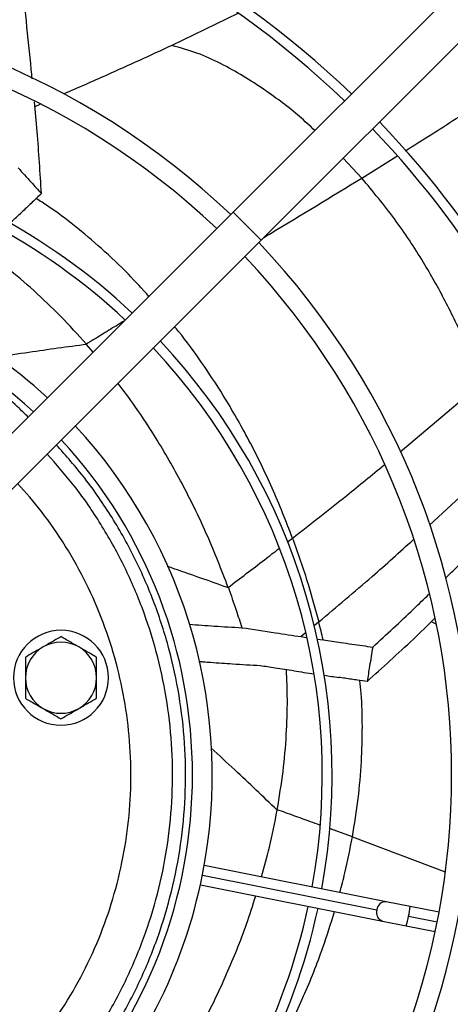
# Model space of a CAD drawing. Units: millimetres. Extents: x 5 to 415, y 3 to 291.
# Drawn here: x 89 to 94, y 241 to 250 of the extents above; entities that cross this region are included whole.
import ezdxf

# ---------------------------------------------------------------- set-up
doc = ezdxf.new("R2010")
doc.units = ezdxf.units.MM

msp = doc.modelspace()

# ---------------------------------------------------------------- linework, layer by layer
at = {"color": 7, "linetype": 'Continuous', "lineweight": 25}
for p, q in [((97.3542, 254.4636), (91.4308, 248.5401)), ((97.6371, 254.1808), (91.7136, 248.2573)), ((91.478, 250.5512), (90.8132, 250.2283)), ((89.4775, 249.6304), (89.4267, 249.6077)), ((91.4308, 248.5401), (88.6903, 245.7996)), ((91.4308, 248.5401), (91.7136, 248.2573)), ((91.7136, 248.2573), (88.9731, 245.5168)), ((89.951, 247.2036), (89.9487, 247.2062)), ((90.0159, 247.1252), (89.951, 247.2036)), ((93.4857, 244.3716), (93.4359, 244.3973)), ((92.119, 244.2468), (92.1711, 244.239)), ((92.2821, 244.2226), (92.3424, 244.2137)), ((91.8772, 242.4915), (91.8778, 242.495)), ((92.9796, 241.5651), (91.1394, 241.9311)), ((91.1004, 241.7349), (92.9406, 241.3689)), ((93.2204, 241.5172), (92.9796, 241.5651)), ((93.5132, 241.4589), (93.2204, 241.5172)), ((92.9406, 241.3689), (93.1814, 241.321)), ((93.1814, 241.321), (93.4742, 241.2628))]:
    msp.add_line(p, q, dxfattribs=at)
at = {"color": 8, "linetype": 'Continuous', "lineweight": 25}
for p, q in [((92.7322, 248.8871), (92.5445, 249.0882)), ((92.7322, 248.8871), (93.0856, 249.1095)), ((93.1191, 246.117), (93.9419, 246.8124)), ((93.4194, 245.3783), (94.1714, 246.0756)), ((91.9781, 245.2025), (92.0322, 245.2445)), ((92.2974, 244.3953), (92.2496, 244.3554)), ((92.161, 244.2816), (92.119, 244.2468)), ((92.6372, 242.2196), (92.4045, 242.305)), ((92.6372, 242.2196), (93.5747, 241.8662)), ((91.1209, 241.8328), (92.885, 241.4819)), ((93.2061, 241.4181), (93.4944, 241.3607))]:
    msp.add_line(p, q, dxfattribs=at)
at = {"color": 7, "linetype": 'Continuous', "lineweight": 25}
for radius in [20.5, 20.4734, 20.3688]:
    msp.add_circle((86.0208, 242.9273), radius, dxfattribs=at)
for centre, radius, start, end in [((86.0208, 242.9273), 19.52, 318.91295, 180), ((86.0208, 242.8473), 9.5473, 46.20034, 78.14986), ((86.0208, 242.8473), 9.4473, 46.21305, 78.14351), ((86.0208, 242.8473), 7.82, 46.46553, 133.53447), ((86.0208, 242.8473), 7.62, 46.504, 133.496), ((86.0208, 242.8473), 9.5473, 349.35014, 43.79966), ((86.0208, 242.8473), 9.4473, 349.35649, 43.78695), ((86.0208, 242.8473), 6.4125, 46.7873, 77.85646), ((86.0208, 242.8473), 6.3125, 46.80989, 77.8423), ((86.0208, 242.8473), 7.82, 316.46553, 43.53447), ((86.0208, 242.8473), 7.62, 316.504, 43.496), ((86.0208, 242.8473), 5.2, 47.20423, 78.82399), ((86.0208, 242.8473), 5, 47.29244, 132.70756), ((86.0208, 242.8473), 6.3125, 349.6577, 43.18437), ((86.0208, 242.8473), 6.4125, 349.64354, 43.2127), ((86.0208, 242.8473), 5.2, 348.8247, 42.79577), ((86.0208, 242.8473), 5, 317.29244, 42.70756), ((89.6913, 243.8308), 0.48, 90, 270), ((89.6913, 243.8308), 0.48, 270, 90), ((89.6913, 243.8308), 0.36, 60, 120), ((89.6913, 243.8308), 0.36, 120, 180), ((89.6913, 243.8308), 0.36, 0, 60), ((89.6913, 243.8308), 0.36, 180, 240), ((89.6913, 243.8308), 0.36, 300, 0), ((89.6913, 243.8308), 0.36, 240, 300), ((86.0208, 242.8473), 5.2, 317.20423, 348.8247), ((86.0208, 242.8473), 6.3125, 316.81563, 347.8423), ((86.0208, 242.8473), 6.4125, 316.7873, 347.85646), ((86.0208, 242.8473), 9.4473, 316.21305, 348.14351), ((86.0208, 242.8473), 9.5473, 316.20034, 348.14986)]:
    msp.add_arc(centre, radius, start, end, dxfattribs=at)
at = {"color": 8, "linetype": 'Continuous', "lineweight": 25}
for centre, radius, start, end in [((92.9754, 241.4745), 0.0907, 87.30169, 175.29087), ((92.7386, 241.5365), 0.4823, 345.7866, 357.70519), ((92.9713, 241.4542), 0.0907, 162.20913, 250.19831), ((92.7288, 241.4876), 0.4823, 339.79481, 351.7134)]:
    msp.add_arc(centre, radius, start, end, dxfattribs=at)
at = {"color": 7, "linetype": 'Continuous', "lineweight": 25}
for centre, major_axis, ratio, start_param, end_param in [((88.5038, 247.8744), (2.0647, 1.9137), 0.018582, 5.026771, 5.081483), ((85.3821, 241.0531), (0.8734, 8.1617), 0.797703, 5.264377, 5.265072), ((79.0121, 243.6271), (13.3313, -3.3092), 0.757212, 0.372021, 0.389147), ((91.5004, 244.0354), (2.7832, -0.4236), 0.018582, 4.912412, 4.987841), ((91.5004, 244.0354), (2.7832, -0.4236), 0.018582, 5.026772, 5.081483)]:
    msp.add_ellipse(centre, major_axis=major_axis, ratio=ratio, start_param=start_param, end_param=end_param, dxfattribs=at)
for points, knots in [([(89.4, 249.892), (89.3971, 249.9226), (89.3636, 250.2807), (89.3237, 250.6368), (89.2871, 250.9626)], [0, 0, 0, 0, 0.0852557, 1, 1, 1, 1]), ([(90.8132, 250.2283), (90.5936, 250.1272), (90.2292, 249.9594), (89.862, 249.7991), (89.716, 249.7354)], [0, 0, 0, 0, 0.602444, 1, 1, 1, 1]), ([(89.494, 248.7292), (89.4811, 248.9394), (89.462, 249.2506), (89.4318, 249.5585), (89.422, 249.6583)], [0, 0, 0, 0, 0.67583, 1, 1, 1, 1]), ([(89.2572, 248.9907), (89.3013, 248.9423), (89.3805, 248.8553), (89.4591, 248.7679), (89.494, 248.7292)], [0, 0, 0, 0, 0.556296, 1, 1, 1, 1]), ([(93.9419, 246.8124), (93.8871, 246.9533), (93.7779, 247.2343), (93.581, 247.6413), (93.3475, 248.0573), (93.0717, 248.4774), (92.8449, 248.7511), (92.7322, 248.8871)], [0, 0, 0, 0, 0.189741, 0.378326, 0.565553, 0.784126, 1, 1, 1, 1]), ([(89.494, 248.7292), (89.4707, 248.7071), (89.4319, 248.6704), (89.3773, 248.6189), (89.3299, 248.5743), (89.298, 248.5442), (89.2819, 248.5291)], [0, 0, 0, 0, 0.330297, 0.549244, 0.772445, 1, 1, 1, 1]), ([(89.9487, 247.2062), (89.8625, 247.3016), (89.6936, 247.4885), (89.4235, 247.7453), (89.1598, 247.9717), (88.9782, 248.1043), (88.894, 248.1658)], [0, 0, 0, 0, 0.27414, 0.536985, 0.785155, 1, 1, 1, 1]), ([(89.3593, 246.4687), (89.3303, 246.4974), (89.1862, 246.6392), (88.8954, 246.8594), (88.4902, 247.1241), (88.0586, 247.345), (87.6081, 247.5232), (87.1421, 247.6562), (86.6653, 247.7429), (86.1823, 247.7827), (85.698, 247.7741), (85.2159, 247.7213), (84.9018, 247.6466), (84.7448, 247.6093)], [0, 0, 0, 0, 0.024686, 0.122217, 0.219749, 0.31728, 0.414811, 0.512343, 0.609874, 0.707406, 0.804937, 0.902469, 1, 1, 1, 1]), ([(91.382, 244.7447), (91.3142, 244.9198), (91.18, 245.2664), (90.9387, 245.7628), (90.6908, 246.1986), (90.4666, 246.5463), (90.3255, 246.734), (90.2675, 246.8112)], [0, 0, 0, 0, 0.240558, 0.476233, 0.704841, 0.878576, 1, 1, 1, 1]), ([(89.6422, 239.5087), (89.6708, 239.5378), (89.8127, 239.6818), (90.0328, 239.9727), (90.2976, 240.3779), (90.5184, 240.8095), (90.6967, 241.26), (90.8297, 241.726), (90.9165, 242.2028), (90.9561, 242.6857), (90.9481, 243.1703), (90.8927, 243.6517), (90.7905, 244.1253), (90.6422, 244.5866), (90.4496, 245.0314), (90.2136, 245.4544), (89.9475, 245.8443), (89.7424, 246.0765), (89.6441, 246.1878)], [0, 0, 0, 0, 0.016681, 0.082589, 0.148496, 0.214403, 0.28031, 0.346217, 0.412124, 0.478032, 0.543939, 0.609846, 0.675753, 0.74166, 0.807567, 0.873475, 0.939382, 1, 1, 1, 1]), ([(93.5789, 244.8388), (93.6065, 244.8656), (93.8461, 245.0977), (94.0821, 245.3324), (94.2908, 245.54)], [0, 0, 0, 0, 0.115276, 1, 1, 1, 1]), ([(92.0322, 245.2445), (92.087, 245.0892), (92.1856, 244.8094), (92.263, 244.5228), (92.2974, 244.3953)], [0, 0, 0, 0, 0.55506, 1, 1, 1, 1]), ([(91.3838, 244.7396), (91.4105, 244.665), (91.4581, 244.5316), (91.501, 244.3967), (91.5198, 244.3373)], [0, 0, 0, 0, 0.559998, 1, 1, 1, 1]), ([(92.843, 244.1412), (92.9822, 244.2689), (93.1744, 244.4452), (93.3599, 244.6261), (93.411, 244.6759)], [0, 0, 0, 0, 0.724599, 1, 1, 1, 1]), ([(92.7858, 243.793), (92.9423, 243.9341), (93.1754, 244.1443), (93.399, 244.3612), (93.4725, 244.4325)], [0, 0, 0, 0, 0.671178, 1, 1, 1, 1]), ([(90.9885, 244.3726), (91.0727, 244.3662), (91.25, 244.3527), (91.4269, 244.3426), (91.5198, 244.3373)], [0, 0, 0, 0, 0.474689, 1, 1, 1, 1]), ([(91.5198, 244.3373), (91.6334, 244.32), (91.8331, 244.2895), (92.0329, 244.2597), (92.119, 244.2468)], [0, 0, 0, 0, 0.568537, 1, 1, 1, 1]), ([(89.6913, 244.2465), (89.6575, 244.227), (89.5984, 244.1929), (89.5374, 244.1577), (89.5113, 244.1426)], [0, 0, 0, 0, 0.571773, 1, 1, 1, 1]), ([(89.8713, 244.1426), (89.8379, 244.1619), (89.7769, 244.1971), (89.7179, 244.2311), (89.6913, 244.2465)], [0, 0, 0, 0, 0.547985, 1, 1, 1, 1]), ([(92.3424, 244.2137), (92.4019, 244.205), (92.4985, 244.1908), (92.6307, 244.1716), (92.738, 244.1561), (92.8084, 244.1461), (92.843, 244.1412)], [0, 0, 0, 0, 0.357003, 0.578393, 0.792614, 1, 1, 1, 1]), ([(89.5113, 244.1426), (89.4779, 244.1233), (89.4169, 244.0881), (89.3579, 244.054), (89.3313, 244.0387)], [0, 0, 0, 0, 0.547985, 1, 1, 1, 1]), ([(90.0513, 244.0387), (90.0175, 244.0582), (89.9584, 244.0923), (89.8974, 244.1275), (89.8713, 244.1426)], [0, 0, 0, 0, 0.571773, 1, 1, 1, 1]), ([(92.843, 244.1412), (92.8325, 244.0765), (92.8137, 243.9604), (92.7944, 243.8444), (92.7858, 243.793)], [0, 0, 0, 0, 0.556296, 1, 1, 1, 1]), ([(89.3313, 244.0387), (89.3313, 243.9996), (89.3313, 243.9314), (89.3313, 243.861), (89.3313, 243.8308)], [0, 0, 0, 0, 0.571773, 1, 1, 1, 1]), ([(90.0513, 243.8308), (90.0513, 243.8694), (90.0513, 243.9398), (90.0513, 244.0079), (90.0513, 244.0387)], [0, 0, 0, 0, 0.547985, 1, 1, 1, 1]), ([(91.2072, 243.9835), (91.1816, 243.9855), (91.1412, 243.9886), (91.1008, 243.9919), (91.086, 243.9931)], [0, 0, 0, 0, 0.634694, 1, 1, 1, 1]), ([(91.7045, 243.9516), (91.6118, 243.9568), (91.4462, 243.9662), (91.2802, 243.9782), (91.2072, 243.9835)], [0, 0, 0, 0, 0.560243, 1, 1, 1, 1]), ([(92.0456, 243.9006), (91.9823, 243.91), (91.8686, 243.9269), (91.7549, 243.944), (91.7045, 243.9516)], [0, 0, 0, 0, 0.557251, 1, 1, 1, 1]), ([(91.8778, 242.495), (91.8989, 242.6238), (91.94, 242.8742), (91.972, 243.247), (91.9842, 243.5904), (91.9747, 243.8111), (91.9703, 243.9118)], [0, 0, 0, 0, 0.2795383, 0.5433361, 0.791525, 1, 1, 1, 1]), ([(89.3313, 243.8308), (89.3313, 243.7922), (89.3313, 243.7218), (89.3313, 243.6537), (89.3313, 243.623)], [0, 0, 0, 0, 0.547985, 1, 1, 1, 1]), ([(90.0513, 243.623), (90.0513, 243.662), (90.0513, 243.7302), (90.0513, 243.8007), (90.0513, 243.8308)], [0, 0, 0, 0, 0.571773, 1, 1, 1, 1]), ([(92.7858, 243.793), (92.754, 243.7975), (92.7012, 243.805), (92.6268, 243.8157), (92.5624, 243.8249), (92.519, 243.8312), (92.4971, 243.8344)], [0, 0, 0, 0, 0.330297, 0.549244, 0.772445, 1, 1, 1, 1]), ([(89.3313, 243.623), (89.3651, 243.6035), (89.4242, 243.5693), (89.4852, 243.5341), (89.5113, 243.519)], [0, 0, 0, 0, 0.571773, 1, 1, 1, 1]), ([(89.8713, 243.519), (89.9047, 243.5383), (89.9657, 243.5736), (90.0247, 243.6076), (90.0513, 243.623)], [0, 0, 0, 0, 0.5479852, 1, 1, 1, 1]), ([(89.5113, 243.519), (89.5447, 243.4997), (89.6057, 243.4645), (89.6647, 243.4305), (89.6913, 243.4151)], [0, 0, 0, 0, 0.547985, 1, 1, 1, 1]), ([(89.6913, 243.4151), (89.7251, 243.4346), (89.7842, 243.4688), (89.8452, 243.504), (89.8713, 243.519)], [0, 0, 0, 0, 0.571773, 1, 1, 1, 1]), ([(91.7186, 241.8159), (91.7466, 241.9155), (91.809, 242.1372), (91.8529, 242.3657), (91.8772, 242.4915)], [0, 0, 0, 0, 0.4494031, 1, 1, 1, 1]), ([(90.8473, 239.8395), (90.9425, 240.0026), (91.1309, 240.3253), (91.3684, 240.8269), (91.5448, 241.2589), (91.6303, 241.5278), (91.6607, 241.6235)], [0, 0, 0, 0, 0.289472, 0.573003, 0.848054, 1, 1, 1, 1])]:
    msp.add_open_spline(points, degree=3, knots=knots, dxfattribs=at)
at = {"color": 8, "linetype": 'Continuous', "lineweight": 25}
for points, knots in [([(92.2581, 249.3674), (92.2069, 249.4153), (92.05, 249.5617), (91.805, 249.7438), (91.5356, 249.919), (91.3089, 250.0461), (91.0719, 250.1561), (90.8989, 250.2044), (90.8132, 250.2283)], [0, 0, 0, 0, 0.129162, 0.395528, 0.549896, 0.702161, 0.852393, 1, 1, 1, 1]), ([(93.171, 249.1633), (93.3431, 249.2711), (93.7668, 249.5368), (94.1867, 249.8082), (94.4361, 249.9694)], [0, 0, 0, 0, 0.406047, 1, 1, 1, 1]), ([(91.7419, 248.2856), (91.767, 248.3005), (92.0989, 248.4979), (92.428, 248.7001), (92.7322, 248.8871)], [0, 0, 0, 0, 0.075365, 1, 1, 1, 1]), ([(90.5804, 247.6898), (90.5121, 247.765), (90.3607, 247.9321), (90.1095, 248.1701), (89.837, 248.3994), (89.6157, 248.5677), (89.4806, 248.6541), (89.4412, 248.6792)], [0, 0, 0, 0, 0.205426, 0.455731, 0.690867, 0.909834, 1, 1, 1, 1]), ([(90.3343, 247.4436), (90.3068, 247.4268), (90.2286, 247.379), (90.1001, 247.2999), (89.9992, 247.2375), (89.9487, 247.2062)], [0, 0, 0, 0, 0.21378, 0.606649, 1, 1, 1, 1]), ([(92.0322, 245.2445), (91.9661, 245.4138), (91.835, 245.7494), (91.5993, 246.23), (91.359, 246.6534), (91.1171, 247.0188), (90.9515, 247.2507), (90.8538, 247.3676), (90.8402, 247.3839)], [0, 0, 0, 0, 0.223442, 0.442805, 0.655711, 0.817491, 0.974618, 1, 1, 1, 1]), ([(89.951, 247.2036), (89.7565, 247.1773), (89.4537, 247.1364), (89.149, 247.0894), (89.0401, 247.0725)], [0, 0, 0, 0, 0.642422, 1, 1, 1, 1]), ([(89.5493, 239.6016), (89.5762, 239.629), (89.7132, 239.7682), (89.9265, 240.0504), (90.1843, 240.445), (90.3991, 240.8654), (90.5725, 241.3041), (90.7019, 241.7579), (90.7862, 242.2222), (90.8245, 242.6924), (90.8165, 243.1642), (90.7623, 243.6329), (90.6625, 244.0941), (90.5178, 244.5432), (90.33, 244.9761), (90.0998, 245.3878), (89.8424, 245.7648), (89.6445, 245.9885), (89.5508, 246.0945)], [0, 0, 0, 0, 0.016113, 0.082145, 0.148177, 0.214209, 0.28024, 0.346272, 0.412304, 0.478336, 0.544368, 0.610399, 0.676431, 0.742463, 0.808495, 0.874527, 0.940559, 1, 1, 1, 1]), ([(92.0322, 245.2445), (92.2157, 245.3874), (92.5279, 245.6306), (92.832, 245.8813), (92.9574, 245.9846)], [0, 0, 0, 0, 0.5876717, 1, 1, 1, 1]), ([(89.252, 239.8989), (89.2727, 239.9199), (89.3937, 240.0432), (89.5845, 240.2966), (89.8195, 240.6563), (90.0154, 241.0396), (90.1735, 241.4396), (90.2914, 241.8534), (90.3682, 242.2766), (90.4032, 242.7054), (90.396, 243.1356), (90.3467, 243.563), (90.2558, 243.9835), (90.124, 244.393), (89.953, 244.7878), (89.7432, 245.1632), (89.5116, 245.5031), (89.3348, 245.7035), (89.2527, 245.7964)], [0, 0, 0, 0, 0.013672, 0.080024, 0.146375, 0.212726, 0.279077, 0.345429, 0.41178, 0.478131, 0.544482, 0.610834, 0.677185, 0.743536, 0.809887, 0.876239, 0.94259, 1, 1, 1, 1]), ([(92.2974, 244.3953), (92.4787, 244.5477), (92.8031, 244.8204), (93.1153, 245.1029), (93.2531, 245.2275)], [0, 0, 0, 0, 0.558814, 1, 1, 1, 1]), ([(91.382, 244.7447), (91.504, 244.8375), (91.6775, 244.9694), (91.8494, 245.1028), (91.9003, 245.1423)], [0, 0, 0, 0, 0.703807, 1, 1, 1, 1]), ([(91.3838, 244.7396), (91.2469, 244.7887), (91.043, 244.8617), (90.8354, 244.9334), (90.7672, 244.957)], [0, 0, 0, 0, 0.671197, 1, 1, 1, 1]), ([(92.6372, 242.2196), (92.6584, 242.3489), (92.6995, 242.6001), (92.7319, 242.9738), (92.7408, 243.329), (92.7345, 243.6034), (92.7181, 243.7597), (92.7135, 243.8033)], [0, 0, 0, 0, 0.251782, 0.4892114, 0.7120496, 0.91958, 1, 1, 1, 1]), ([(91.8772, 242.4915), (91.7353, 242.6272), (91.5152, 242.8377), (91.2891, 243.0459), (91.2087, 243.1199)], [0, 0, 0, 0, 0.644398, 1, 1, 1, 1]), ([(92.309, 242.3397), (92.2769, 242.3514), (92.1892, 242.3832), (92.0454, 242.435), (91.9337, 242.475), (91.8778, 242.495)], [0, 0, 0, 0, 0.223159, 0.611341, 1, 1, 1, 1]), ([(92.5095, 241.6586), (92.5276, 241.7241), (92.5784, 241.908), (92.6142, 242.0976), (92.6372, 242.2196)], [0, 0, 0, 0, 0.3561148, 1, 1, 1, 1]), ([(91.6435, 239.6428), (91.7354, 239.8013), (91.9174, 240.1155), (92.1471, 240.6035), (92.3278, 241.0524), (92.4189, 241.3431), (92.4571, 241.4651)], [0, 0, 0, 0, 0.276125, 0.547153, 0.810021, 1, 1, 1, 1])]:
    msp.add_open_spline(points, degree=3, knots=knots, dxfattribs=at)

doc.saveas('drawing.dxf')
